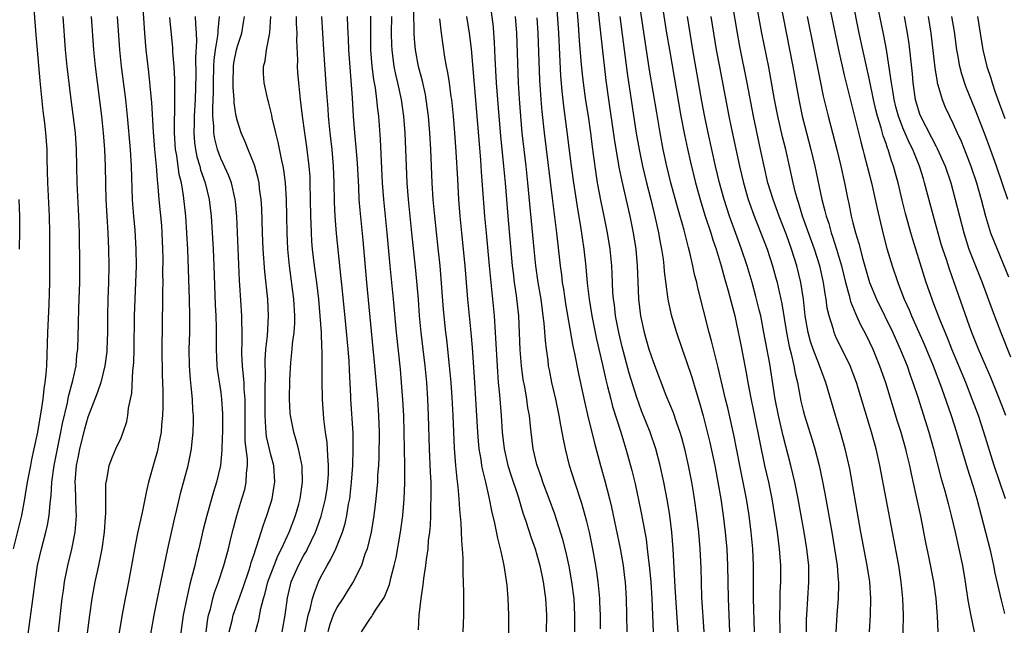
# Model space of a CAD drawing. Units: inches. Extents: x 2625000 to 2628000, y 1479000 to 1482000.
# Drawn here: x 2625509 to 2625627, y 1479934 to 1480007 of the extents above; entities that cross this region are included whole.
import ezdxf

# ---------------------------------------------------------------- set-up
doc = ezdxf.new("R2010")
doc.units = ezdxf.units.IN
doc.header["$MEASUREMENT"] = 0
doc.layers.add('LD26251479_2ft', color=192, linetype='Continuous')

msp = doc.modelspace()

# ---------------------------------------------------------------- linework, layer by layer
at = {"layer": 'LD26251479_2ft'}
for points, elevation in [([(2625523.44, 1480011), (2625523.81, 1480005), (2625524, 1480003), (2625524.31, 1480000.31), (2625524.57, 1479997.43), (2625524.65, 1479996.65), (2625524.87, 1479993.13), (2625525.04, 1479991), (2625525.22, 1479989), (2625525.34, 1479987.34), (2625525.44, 1479986.56), (2625525.55, 1479985), (2625525.85, 1479981.85), (2625525.92, 1479981), (2625526, 1479979), (2625526.02, 1479977.98), (2625526, 1479976), (2625526.01, 1479975), (2625525.98, 1479973.98), (2625525.99, 1479973), (2625525.91, 1479967), (2625525.93, 1479963.93), (2625526.03, 1479961.97), (2625526.04, 1479961), (2625526.01, 1479960.01), (2625526, 1479959), (2625525.88, 1479957.88), (2625525.81, 1479957), (2625525.51, 1479955.51), (2625525.43, 1479955), (2625525.35, 1479954.65), (2625525, 1479953.41), (2625524.3, 1479951), (2625524.05, 1479949.95), (2625523.57, 1479947.57), (2625523, 1479944.89), (2625522.63, 1479943), (2625522.28, 1479941), (2625521.9, 1479939), (2625521.49, 1479937), (2625521.1, 1479934.9), (2625520.44, 1479931)], 10956), ([(2625605.5, 1480011.5), (2625607.25, 1480003), (2625607.94, 1479999.94), (2625609.13, 1479995.13), (2625609.93, 1479991.93), (2625610.2, 1479991), (2625610.36, 1479990.36), (2625610.72, 1479989), (2625611.22, 1479987), (2625611.67, 1479985), (2625611.9, 1479983.9), (2625612.59, 1479981), (2625613.09, 1479979.09), (2625613.72, 1479977), (2625614.38, 1479975), (2625614.57, 1479974.57), (2625615.16, 1479973), (2625615.74, 1479971.74), (2625616.04, 1479971), (2625617.58, 1479967.58), (2625618.65, 1479965), (2625619.65, 1479962.35), (2625620.79, 1479959), (2625621.45, 1479957), (2625622.71, 1479952.71), (2625623.4, 1479950.6), (2625623.89, 1479949), (2625624.43, 1479947), (2625625.44, 1479943), (2625625.89, 1479941), (2625626.07, 1479940.07), (2625626.8, 1479936.8), (2625627.2, 1479935.2)], 11014), ([(2625508.09, 1479943), (2625509.07, 1479947), (2625509.45, 1479949), (2625509.52, 1479949.52), (2625509.77, 1479951), (2625510.14, 1479953), (2625510.28, 1479953.72), (2625510.58, 1479955), (2625511.02, 1479957), (2625511.28, 1479958.72), (2625511.42, 1479959.42), (2625511.63, 1479961), (2625511.76, 1479962.24), (2625511.9, 1479963), (2625512.01, 1479964.01), (2625512.08, 1479965), (2625512.21, 1479969), (2625512.38, 1479972.38), (2625512.45, 1479975), (2625512.44, 1479981), (2625512.4, 1479983), (2625512.2, 1479987), (2625512.14, 1479989.86), (2625512.14, 1479991), (2625511.98, 1479993), (2625511.84, 1479994.16), (2625511.64, 1479995.64), (2625511.27, 1479999.27), (2625510.81, 1480004.81), (2625510.5, 1480009)], 10948), ([(2625573.31, 1480009), (2625573.58, 1480005), (2625573.85, 1479999.85), (2625574, 1479998), (2625574.2, 1479996.2), (2625574.57, 1479993.43), (2625575.11, 1479989), (2625575.39, 1479987), (2625575.87, 1479983.87), (2625576.25, 1479981.75), (2625576.65, 1479979), (2625576.88, 1479976.88), (2625577.05, 1479974.95), (2625577.29, 1479973), (2625577.62, 1479971), (2625578.18, 1479968.18), (2625578.9, 1479965.1), (2625579.29, 1479963.29), (2625579.5, 1479962.5), (2625579.87, 1479961), (2625580.1, 1479960.1), (2625581.08, 1479957), (2625581.52, 1479955.52), (2625581.7, 1479955), (2625582.42, 1479952.42), (2625582.8, 1479950.8), (2625583.51, 1479947.51), (2625583.72, 1479946.28), (2625584.13, 1479944.13), (2625584.27, 1479943), (2625584.43, 1479941.57), (2625584.51, 1479941), (2625584.68, 1479939), (2625584.8, 1479937), (2625584.9, 1479935), (2625584.96, 1479933)], 10990), ([(2625587.98, 1479933), (2625587.92, 1479934.08), (2625587.63, 1479938.37), (2625587.38, 1479943), (2625587.22, 1479945), (2625586.98, 1479947), (2625586.7, 1479948.7), (2625586.27, 1479951), (2625585.84, 1479953), (2625585.31, 1479955), (2625584.61, 1479957), (2625583.59, 1479959.59), (2625583, 1479961.17), (2625582.11, 1479964.11), (2625581.26, 1479967.26), (2625580.84, 1479969), (2625580.47, 1479971), (2625580.32, 1479972.32), (2625580.22, 1479973), (2625580.15, 1479973.85), (2625580.05, 1479976.05), (2625580, 1479977), (2625579.81, 1479979), (2625579.49, 1479981), (2625579.1, 1479983), (2625578.73, 1479984.73), (2625578.3, 1479987), (2625578.11, 1479988.11), (2625577.86, 1479990.14), (2625577.65, 1479991.65), (2625577.48, 1479993), (2625577.19, 1479995), (2625576.89, 1479996.89), (2625576.6, 1479999), (2625576.44, 1480000.44), (2625576.34, 1480001.66), (2625576.12, 1480004.12), (2625576, 1480006), (2625575.78, 1480009)], 10992), ([(2625615, 1479931), (2625615.07, 1479935), (2625615.01, 1479937), (2625614.81, 1479939), (2625614.5, 1479941), (2625613.01, 1479949), (2625612.22, 1479953), (2625611.77, 1479955), (2625611.24, 1479957), (2625611, 1479957.81), (2625609.42, 1479963), (2625608.66, 1479965), (2625607.45, 1479967.45), (2625607, 1479968.37), (2625606.73, 1479969), (2625606.64, 1479969.36), (2625606.14, 1479971), (2625605.91, 1479971.91), (2625605.78, 1479973), (2625605.64, 1479973.64), (2625605.44, 1479975), (2625605, 1479977), (2625604.39, 1479979), (2625602.94, 1479983), (2625602.49, 1479984.49), (2625602.32, 1479985), (2625602.06, 1479985.94), (2625601.8, 1479987), (2625600.91, 1479991), (2625600.54, 1479992.54), (2625599.97, 1479995), (2625599.58, 1479997), (2625598.9, 1480000.9), (2625598.05, 1480005), (2625597.33, 1480009)], 11008), ([(2625600.22, 1480009), (2625601.78, 1480001), (2625602.5, 1479997), (2625602.91, 1479995), (2625603.4, 1479993), (2625603.93, 1479991), (2625604.41, 1479989), (2625605.26, 1479985), (2625605.63, 1479983.63), (2625605.77, 1479983), (2625606.09, 1479982.09), (2625606.38, 1479981), (2625606.55, 1479980.55), (2625607.03, 1479979.03), (2625607.62, 1479977), (2625608.11, 1479975), (2625608.56, 1479973.44), (2625608.72, 1479972.72), (2625609.29, 1479971.29), (2625609.44, 1479971), (2625609.92, 1479969.92), (2625610.43, 1479969), (2625611, 1479967.84), (2625611.39, 1479967), (2625612.2, 1479965), (2625612.92, 1479963), (2625614.33, 1479958.33), (2625614.75, 1479957), (2625615.31, 1479955), (2625615.41, 1479954.59), (2625615.78, 1479953), (2625615.99, 1479951.99), (2625616.56, 1479949.44), (2625617.1, 1479946.9), (2625617.74, 1479943.74), (2625618.13, 1479941.87), (2625618.7, 1479939), (2625618.98, 1479937), (2625619.13, 1479934.87), (2625619.22, 1479933)], 11010), ([(2625627.32, 1479949), (2625625.99, 1479953), (2625624.75, 1479957), (2625624.08, 1479959), (2625623.34, 1479961), (2625622.55, 1479963), (2625620.89, 1479967), (2625620.36, 1479968.36), (2625619.45, 1479970.55), (2625618.65, 1479972.65), (2625618.51, 1479973), (2625617.81, 1479975), (2625616.19, 1479980.19), (2625615.96, 1479981), (2625615.32, 1479983.32), (2625614.92, 1479984.92), (2625614.43, 1479987), (2625614.12, 1479988.12), (2625613.89, 1479989), (2625613.65, 1479989.65), (2625613.25, 1479991), (2625613.17, 1479991.17), (2625613, 1479991.71), (2625612.65, 1479992.65), (2625612.41, 1479993.59), (2625611.95, 1479995), (2625611.76, 1479995.76), (2625611.48, 1479997), (2625611, 1479999.37), (2625610.19, 1480003), (2625609.75, 1480005), (2625608.94, 1480009.06)], 11016), ([(2625627.39, 1479959), (2625626.63, 1479961), (2625625.57, 1479963.57), (2625625, 1479964.87), (2625624.09, 1479967), (2625623.78, 1479967.78), (2625623.28, 1479969), (2625623, 1479969.77), (2625621.18, 1479975), (2625620.6, 1479976.6), (2625620.23, 1479977.77), (2625619.82, 1479979), (2625619.62, 1479979.62), (2625618.67, 1479983), (2625617.62, 1479987), (2625617.46, 1479987.46), (2625617, 1479989), (2625616.18, 1479991), (2625615.78, 1479991.78), (2625615, 1479993.59), (2625614.46, 1479995), (2625614.15, 1479996.15), (2625613.94, 1479997), (2625613.83, 1479997.83), (2625613.62, 1479999), (2625613.56, 1479999.56), (2625613.02, 1480003.02), (2625612.71, 1480004.71), (2625611.83, 1480009)], 11018), ([(2625562.12, 1479933), (2625562.2, 1479935), (2625562.21, 1479937.79), (2625562.12, 1479940.12), (2625562.14, 1479941.86), (2625562.06, 1479943), (2625561.96, 1479943.96), (2625561.9, 1479946.1), (2625561.72, 1479947.72), (2625561.66, 1479949), (2625561.55, 1479950.45), (2625561.4, 1479951.4), (2625561.26, 1479953), (2625561.1, 1479955.1), (2625560.94, 1479959), (2625560.81, 1479961.19), (2625560.68, 1479963), (2625560.5, 1479965), (2625560.17, 1479968.17), (2625560.06, 1479969), (2625559.76, 1479971.76), (2625559.36, 1479977), (2625559.15, 1479979.15), (2625558.72, 1479983), (2625558.54, 1479985), (2625558.42, 1479987), (2625558.23, 1479991), (2625558.11, 1479993), (2625557.95, 1479995), (2625557.85, 1479995.85), (2625557.7, 1479997), (2625557.6, 1479997.6), (2625557.23, 1479999.23), (2625556.78, 1480001), (2625556.41, 1480003), (2625556.29, 1480004.29), (2625556.26, 1480005), (2625556.26, 1480005.74), (2625556.16, 1480008.16)], 10978), ([(2625575.55, 1479933), (2625575.58, 1479935), (2625575.47, 1479937), (2625575.22, 1479939), (2625574.89, 1479940.89), (2625574.53, 1479942.53), (2625574.12, 1479944.12), (2625573.15, 1479947.15), (2625572.48, 1479949), (2625571.72, 1479951), (2625571.55, 1479951.55), (2625571.03, 1479953), (2625571, 1479953.11), (2625570.57, 1479955), (2625570.31, 1479957), (2625570.25, 1479957.75), (2625570.1, 1479959), (2625569.93, 1479959.93), (2625569.79, 1479961), (2625569.54, 1479962.46), (2625569.36, 1479963.36), (2625569.14, 1479965), (2625569, 1479966.91), (2625568.81, 1479971), (2625568.55, 1479973.45), (2625568.32, 1479975), (2625568.17, 1479976.17), (2625568.08, 1479977), (2625567.55, 1479983), (2625567.22, 1479987), (2625567.03, 1479989), (2625566.65, 1479992.65), (2625566.45, 1479995), (2625566.16, 1479999), (2625566, 1480002), (2625565.92, 1480003.92), (2625565.84, 1480005), (2625565.77, 1480005.77), (2625565.54, 1480007.54)], 10984), ([(2625578.3, 1480008.3), (2625578.61, 1480005.39), (2625578.67, 1480004.67), (2625579.29, 1479999.29), (2625579.61, 1479997), (2625580.3, 1479992.3), (2625580.86, 1479988.86), (2625581.21, 1479987.21), (2625582.17, 1479983), (2625582.57, 1479981), (2625582.89, 1479979), (2625583.07, 1479977), (2625583.12, 1479975.12), (2625583.2, 1479973), (2625583.44, 1479971), (2625583.88, 1479969), (2625584.47, 1479967), (2625585, 1479965.39), (2625586.52, 1479961.48), (2625587.37, 1479959.37), (2625587.73, 1479958.27), (2625588.18, 1479957), (2625588.38, 1479956.38), (2625588.75, 1479955), (2625589.2, 1479953), (2625589.58, 1479951), (2625589.78, 1479949.78), (2625589.91, 1479949), (2625590.19, 1479947), (2625590.41, 1479945), (2625590.57, 1479943), (2625590.7, 1479940.7), (2625590.81, 1479937.19), (2625591.06, 1479933)], 10994), ([(2625597.18, 1479933), (2625597.06, 1479937), (2625597.05, 1479941), (2625596.96, 1479943), (2625596.78, 1479945), (2625596.54, 1479947), (2625596.21, 1479949), (2625595.39, 1479953), (2625594.68, 1479956.68), (2625593.95, 1479959.95), (2625593.69, 1479961), (2625592.81, 1479964.81), (2625592, 1479968), (2625591.72, 1479969), (2625590.35, 1479974.35), (2625590.22, 1479975), (2625589.96, 1479975.96), (2625589.76, 1479977), (2625589.39, 1479978.61), (2625589.22, 1479979.22), (2625588.69, 1479981.31), (2625587.93, 1479983.93), (2625587.11, 1479987), (2625586.63, 1479989), (2625586.2, 1479991), (2625585.82, 1479993), (2625585.4, 1479995.4), (2625584.55, 1480000.55), (2625584.01, 1480004.01), (2625583.51, 1480007.51)], 10998), ([(2625586.12, 1480008.12), (2625586.6, 1480005), (2625586.93, 1480003), (2625588.32, 1479995), (2625588.75, 1479992.75), (2625589.1, 1479991.1), (2625589.47, 1479989.47), (2625590.07, 1479987), (2625590.71, 1479984.71), (2625591.25, 1479983), (2625591.9, 1479981), (2625592.15, 1479980.15), (2625592.56, 1479979), (2625593.16, 1479977), (2625593.55, 1479975.55), (2625594.01, 1479973.99), (2625594.78, 1479971), (2625595, 1479969.99), (2625595.5, 1479967.5), (2625596.16, 1479964.16), (2625596.36, 1479963), (2625596.69, 1479961.31), (2625597.14, 1479959.14), (2625597.79, 1479955.79), (2625598.38, 1479953), (2625598.83, 1479951), (2625599.24, 1479949), (2625599.58, 1479947), (2625599.88, 1479945), (2625600, 1479944), (2625600.14, 1479943), (2625600.28, 1479941), (2625600.27, 1479939), (2625600.21, 1479937.79), (2625600.2, 1479936.2), (2625600.17, 1479935), (2625600.25, 1479931)], 11000), ([(2625610.98, 1479933), (2625611.12, 1479935), (2625611.15, 1479937), (2625611.01, 1479939), (2625610.7, 1479941), (2625609.95, 1479945), (2625609.52, 1479947.52), (2625608.61, 1479952.61), (2625608.07, 1479955), (2625607.5, 1479957), (2625606.89, 1479959), (2625605.72, 1479963), (2625605.52, 1479963.52), (2625604.96, 1479965.04), (2625604.2, 1479967), (2625603.9, 1479967.9), (2625603.6, 1479969), (2625603.27, 1479971), (2625603.05, 1479973), (2625602.74, 1479975), (2625602.26, 1479977), (2625601.63, 1479979), (2625601, 1479980.73), (2625600.11, 1479983), (2625599.39, 1479985), (2625598.78, 1479987), (2625598.31, 1479989), (2625597.9, 1479991), (2625597.03, 1479995), (2625596.28, 1479999), (2625595.4, 1480003.4), (2625595.11, 1480005), (2625594.52, 1480008.52)], 11006), ([(2625509.59, 1479931), (2625510.3, 1479936.3), (2625510.49, 1479937.51), (2625510.69, 1479939), (2625510.98, 1479940.98), (2625511.43, 1479943), (2625511.97, 1479945), (2625512.17, 1479945.83), (2625512.37, 1479947), (2625512.48, 1479948.48), (2625512.61, 1479949.39), (2625512.69, 1479951), (2625512.96, 1479953), (2625513.35, 1479955), (2625513.77, 1479957), (2625513.96, 1479958.04), (2625514.55, 1479960.55), (2625514.68, 1479961.32), (2625515.21, 1479963.21), (2625515.59, 1479965), (2625515.7, 1479966.3), (2625515.8, 1479967), (2625515.9, 1479970.1), (2625515.93, 1479971.93), (2625515.98, 1479973), (2625516.05, 1479975), (2625516.06, 1479977), (2625516.02, 1479981), (2625515.99, 1479982.01), (2625515.95, 1479983), (2625515.71, 1479987), (2625515.66, 1479991), (2625515.53, 1479993), (2625515, 1479997), (2625514.53, 1480001), (2625514.33, 1480003), (2625514.06, 1480007)], 10950), ([(2625517.41, 1480007), (2625517.68, 1480003), (2625517.88, 1480001), (2625518.64, 1479995), (2625518.86, 1479993), (2625519.01, 1479990.99), (2625519.09, 1479989), (2625519.12, 1479986.88), (2625519.19, 1479985), (2625519.41, 1479981), (2625519.49, 1479979), (2625519.52, 1479977), (2625519.48, 1479975), (2625519.41, 1479973), (2625519.37, 1479971), (2625519.36, 1479969), (2625519.3, 1479967), (2625519.28, 1479966.72), (2625519.06, 1479965), (2625518.56, 1479963), (2625518.18, 1479961.82), (2625517.84, 1479961), (2625517, 1479958.83), (2625516.62, 1479957.38), (2625516.03, 1479955), (2625515.86, 1479954.14), (2625515.62, 1479953), (2625515.44, 1479951), (2625515.47, 1479950.53), (2625515.55, 1479947.55), (2625515.59, 1479947), (2625515.57, 1479946.43), (2625515.44, 1479945), (2625515.04, 1479942.96), (2625514.55, 1479941), (2625514.18, 1479939), (2625514.03, 1479937.97), (2625513.9, 1479937), (2625513.46, 1479933)], 10952), ([(2625516.75, 1479931), (2625517.25, 1479935), (2625517.53, 1479937), (2625517.9, 1479939), (2625518.33, 1479941), (2625518.72, 1479943), (2625519, 1479945), (2625519.15, 1479946.85), (2625519.19, 1479947.19), (2625519.19, 1479950.81), (2625519.22, 1479951), (2625519.29, 1479951.29), (2625519.57, 1479953), (2625519.97, 1479954.03), (2625520.38, 1479955), (2625521, 1479956.34), (2625521.26, 1479957), (2625521.69, 1479958.31), (2625521.83, 1479959), (2625521.92, 1479959.92), (2625522.29, 1479961.71), (2625522.44, 1479964.44), (2625522.52, 1479965), (2625522.56, 1479965.44), (2625522.6, 1479967), (2625522.64, 1479971), (2625522.7, 1479973), (2625522.79, 1479975), (2625522.85, 1479977), (2625522.84, 1479979), (2625522.7, 1479981.3), (2625522.54, 1479983), (2625522.43, 1479984.43), (2625522.4, 1479985), (2625522.27, 1479989), (2625522.14, 1479991), (2625521.78, 1479995), (2625521.57, 1479997), (2625521.07, 1480001), (2625520.85, 1480003), (2625520.72, 1480004.72), (2625520.56, 1480007)], 10954), ([(2625524.54, 1479932.54), (2625525, 1479935), (2625525.39, 1479937), (2625526.62, 1479943), (2625527.43, 1479946.57), (2625527.71, 1479947.71), (2625528.19, 1479949.81), (2625529.09, 1479953), (2625529.41, 1479954.59), (2625529.47, 1479955), (2625529.51, 1479955.51), (2625529.66, 1479957), (2625529.7, 1479958.3), (2625529.7, 1479959), (2625529.65, 1479959.65), (2625529.6, 1479961), (2625529.45, 1479962.55), (2625529.35, 1479963.35), (2625529.22, 1479965), (2625529.19, 1479967), (2625529.26, 1479969), (2625529.29, 1479971), (2625529.25, 1479973), (2625529.03, 1479978.97), (2625528.92, 1479981), (2625528.78, 1479983), (2625528.52, 1479985.48), (2625528.26, 1479987), (2625528.01, 1479988.01), (2625527.71, 1479990.29), (2625527.57, 1479991), (2625527.44, 1479993), (2625527.44, 1479994.56), (2625527.49, 1479995.49), (2625527.49, 1479997), (2625527.46, 1479998.54), (2625527.48, 1479999), (2625527.47, 1479999.47), (2625527.39, 1480001), (2625527.25, 1480002.75), (2625527.23, 1480003.24), (2625526.88, 1480006.88)], 10958), ([(2625529.93, 1480007), (2625529.94, 1480006.06), (2625530.02, 1480005), (2625530.06, 1480004.06), (2625529.95, 1480002.05), (2625529.98, 1479999.98), (2625529.9, 1479997), (2625529.79, 1479995), (2625529.79, 1479994.21), (2625529.74, 1479993), (2625529.83, 1479991.83), (2625529.94, 1479991), (2625530.12, 1479990.12), (2625530.46, 1479989), (2625530.56, 1479988.56), (2625531.11, 1479987), (2625531.59, 1479985), (2625531.83, 1479983), (2625532.07, 1479979), (2625532.16, 1479977), (2625532.33, 1479972.33), (2625532.4, 1479971), (2625532.45, 1479969.55), (2625532.44, 1479967), (2625532.54, 1479965), (2625532.58, 1479964.58), (2625533, 1479961.79), (2625533.1, 1479961), (2625533.21, 1479959.21), (2625533.21, 1479957.21), (2625533.14, 1479955.14), (2625533.14, 1479954.86), (2625532.95, 1479953), (2625532.49, 1479951), (2625532.14, 1479949.86), (2625531.31, 1479947), (2625530.85, 1479945.15), (2625530.34, 1479943), (2625530.07, 1479941.93), (2625529.86, 1479941), (2625529.49, 1479939.49), (2625529.27, 1479938.73), (2625528.9, 1479937.1), (2625528.49, 1479935), (2625528.06, 1479932.06)], 10960), ([(2625531.24, 1479933), (2625531.44, 1479934.56), (2625531.53, 1479935), (2625531.75, 1479935.75), (2625532.04, 1479937), (2625532.26, 1479937.74), (2625532.72, 1479939), (2625533.36, 1479941), (2625533.91, 1479943), (2625534.22, 1479944.22), (2625534.52, 1479945.48), (2625534.92, 1479947), (2625535.54, 1479949), (2625535.87, 1479950.13), (2625536.06, 1479951), (2625536.09, 1479952.09), (2625536.2, 1479953), (2625536.2, 1479953.8), (2625535.92, 1479955.93), (2625535.91, 1479957), (2625535.92, 1479958.08), (2625535.91, 1479959), (2625535.93, 1479959.93), (2625535.92, 1479961), (2625535.81, 1479962.19), (2625535.79, 1479963), (2625535.74, 1479963.74), (2625535.59, 1479965), (2625535.52, 1479966.48), (2625535.52, 1479967), (2625535.55, 1479967.55), (2625535.56, 1479969), (2625535.52, 1479970.48), (2625535.53, 1479971), (2625535.3, 1479974.7), (2625535.25, 1479975.25), (2625534.93, 1479982.93), (2625534.77, 1479984.77), (2625534.74, 1479985), (2625534.27, 1479987), (2625533.93, 1479987.93), (2625533.3, 1479989.3), (2625533, 1479989.93), (2625532.59, 1479991), (2625532.27, 1479992.27), (2625532.17, 1479993), (2625532.17, 1479993.83), (2625532.06, 1479995), (2625532.04, 1479996.04), (2625532.12, 1479997.88), (2625532.12, 1479999), (2625532.17, 1480001), (2625532.21, 1480001.79), (2625532.37, 1480003), (2625532.66, 1480004.66), (2625532.68, 1480005), (2625532.68, 1480005.32), (2625532.84, 1480007)], 10962), ([(2625534.02, 1479933), (2625534.35, 1479934.35), (2625534.48, 1479935), (2625535.67, 1479938.33), (2625536.35, 1479940.35), (2625536.55, 1479941), (2625536.65, 1479941.35), (2625537, 1479942.35), (2625537.15, 1479942.85), (2625537.35, 1479943.35), (2625537.87, 1479945), (2625538.13, 1479945.87), (2625538.55, 1479947), (2625539, 1479948.46), (2625539.16, 1479949), (2625539.43, 1479950.57), (2625539.49, 1479951), (2625539.36, 1479953), (2625539, 1479954.29), (2625538.49, 1479956.49), (2625538.44, 1479957), (2625538.43, 1479957.57), (2625538.32, 1479959), (2625538.34, 1479961), (2625538.32, 1479961.68), (2625538.36, 1479964.36), (2625538.32, 1479965), (2625538.32, 1479965.68), (2625538.42, 1479967), (2625538.61, 1479968.61), (2625538.64, 1479969.36), (2625538.75, 1479971), (2625538.64, 1479973), (2625538.28, 1479976.28), (2625538.08, 1479979), (2625538, 1479981), (2625537.92, 1479983.92), (2625537.86, 1479985), (2625537.67, 1479986.33), (2625537.61, 1479987), (2625537.51, 1479987.51), (2625537.08, 1479989), (2625537, 1479989.24), (2625536.28, 1479991), (2625535.92, 1479991.92), (2625535.44, 1479993), (2625535, 1479994.4), (2625534.86, 1479995), (2625534.61, 1479996.61), (2625534.6, 1479997), (2625534.48, 1479998.48), (2625534.47, 1479999), (2625534.52, 1480001), (2625534.58, 1480001.42), (2625534.89, 1480003), (2625535, 1480003.41), (2625535.52, 1480005), (2625535.74, 1480006.26), (2625535.84, 1480007)], 10964), ([(2625537.17, 1479933), (2625537.56, 1479934.44), (2625537.83, 1479935.83), (2625538.15, 1479937), (2625538.35, 1479937.65), (2625538.67, 1479939), (2625539.41, 1479941), (2625539.86, 1479942.14), (2625540.3, 1479943), (2625541.21, 1479945), (2625541.98, 1479947), (2625542.37, 1479948.37), (2625542.55, 1479949), (2625542.84, 1479951), (2625542.79, 1479952.79), (2625542.77, 1479953), (2625542.69, 1479953.31), (2625542.34, 1479955), (2625542.07, 1479956.07), (2625541.76, 1479957), (2625541.37, 1479959), (2625541.35, 1479959.35), (2625541.27, 1479961), (2625541.3, 1479963.3), (2625541.41, 1479965.41), (2625541.58, 1479967), (2625541.62, 1479967.62), (2625541.8, 1479969), (2625541.89, 1479970.11), (2625541.89, 1479971), (2625541.77, 1479973), (2625541.25, 1479977), (2625541.06, 1479979), (2625540.96, 1479981), (2625540.88, 1479985), (2625540.77, 1479987), (2625540.57, 1479988.57), (2625540.49, 1479989), (2625540.33, 1479989.67), (2625539.9, 1479991.9), (2625539.6, 1479993), (2625539.19, 1479994.81), (2625539.14, 1479995.14), (2625538.74, 1479996.74), (2625538.66, 1479997), (2625538.2, 1479999), (2625538.13, 1480000.13), (2625538.12, 1480001), (2625538.32, 1480001.68), (2625538.51, 1480003), (2625538.85, 1480004.85), (2625538.91, 1480005.09), (2625539, 1480007)], 10966), ([(2625540.36, 1479933), (2625540.72, 1479935), (2625541, 1479937.09), (2625541.36, 1479938.64), (2625541.45, 1479939), (2625542.35, 1479941), (2625543, 1479942.22), (2625543.29, 1479942.71), (2625543.43, 1479943), (2625544.38, 1479945), (2625544.55, 1479945.45), (2625545.08, 1479946.92), (2625545.6, 1479949), (2625545.77, 1479950.23), (2625545.88, 1479951), (2625545.93, 1479951.93), (2625545.95, 1479953), (2625545.85, 1479954.15), (2625545.83, 1479955), (2625545.77, 1479955.77), (2625545.58, 1479957), (2625545.38, 1479958.62), (2625545.22, 1479961), (2625545.19, 1479963.19), (2625545.2, 1479965), (2625545.18, 1479966.82), (2625545.15, 1479967.15), (2625545.09, 1479969), (2625544.96, 1479971), (2625544.78, 1479973), (2625544.53, 1479975), (2625544.25, 1479977), (2625544.03, 1479979), (2625543.95, 1479979.95), (2625543.89, 1479981), (2625543.85, 1479982.15), (2625543.81, 1479983), (2625543.76, 1479987), (2625543.73, 1479987.73), (2625543.63, 1479989), (2625543.34, 1479991.34), (2625543.1, 1479993), (2625542.84, 1479995), (2625542.59, 1479997), (2625542.37, 1479999), (2625542.27, 1480000.27), (2625542.23, 1480001), (2625542.24, 1480001.76), (2625542.14, 1480004.14), (2625542.16, 1480005), (2625542.11, 1480006.11), (2625542.09, 1480007)], 10968), ([(2625543.1, 1479933), (2625543.41, 1479934.59), (2625543.51, 1479935), (2625543.75, 1479935.75), (2625544.03, 1479937), (2625544.25, 1479937.75), (2625544.75, 1479939), (2625545, 1479939.52), (2625545.78, 1479941), (2625546.24, 1479941.76), (2625546.82, 1479943), (2625547.61, 1479945), (2625547.95, 1479946.05), (2625548.14, 1479947), (2625548.36, 1479948.36), (2625548.5, 1479949), (2625548.72, 1479951), (2625548.87, 1479953), (2625548.93, 1479955), (2625548.91, 1479956.91), (2625548.65, 1479961), (2625548.64, 1479961.36), (2625548.46, 1479964.46), (2625548.42, 1479965.58), (2625548.31, 1479967), (2625548.03, 1479969.97), (2625547.58, 1479974.42), (2625547.48, 1479975.48), (2625546.91, 1479980.91), (2625546.73, 1479983), (2625546.66, 1479984.66), (2625546.64, 1479987), (2625546.56, 1479989), (2625546.38, 1479991), (2625546.15, 1479993), (2625545.96, 1479995), (2625545.9, 1479995.9), (2625545.71, 1479998.29), (2625545.37, 1480003), (2625545.13, 1480007)], 10970), ([(2625548.18, 1480007), (2625548.23, 1480005.77), (2625548.31, 1480004.31), (2625548.36, 1480003), (2625548.8, 1479997.2), (2625548.92, 1479995), (2625549.06, 1479993), (2625549.23, 1479991.23), (2625549.39, 1479989.39), (2625549.54, 1479986.46), (2625549.6, 1479985), (2625549.7, 1479983.7), (2625550.09, 1479980.09), (2625550.51, 1479975), (2625551.49, 1479965), (2625551.83, 1479961), (2625551.97, 1479959), (2625552.03, 1479957), (2625551.99, 1479954.01), (2625551.94, 1479953), (2625551.85, 1479951.85), (2625551.82, 1479951), (2625551.76, 1479950.24), (2625551.63, 1479949), (2625551.39, 1479947), (2625551.06, 1479945), (2625550.6, 1479943), (2625550.33, 1479942.33), (2625549.9, 1479941), (2625548.91, 1479939), (2625548.17, 1479937.83), (2625547.66, 1479937), (2625547, 1479936), (2625546.51, 1479935), (2625546.12, 1479933.88), (2625545.88, 1479933)], 10972), ([(2625549.93, 1479933), (2625551, 1479934.63), (2625551.17, 1479934.83), (2625551.24, 1479935), (2625551.6, 1479935.6), (2625552.56, 1479937), (2625552.72, 1479937.28), (2625553.29, 1479938.71), (2625553.45, 1479939.45), (2625553.86, 1479941), (2625554.07, 1479941.93), (2625554.61, 1479945), (2625554.87, 1479947), (2625555, 1479948.47), (2625555.05, 1479949), (2625555.13, 1479950.88), (2625555.12, 1479953), (2625555.04, 1479957), (2625555, 1479959), (2625554.9, 1479960.9), (2625554.74, 1479963), (2625554.6, 1479964.6), (2625554.13, 1479969), (2625553.78, 1479973), (2625553.36, 1479977), (2625553.01, 1479981), (2625552.59, 1479985), (2625552.45, 1479987), (2625552.19, 1479992.19), (2625551.99, 1479995), (2625551.87, 1479995.87), (2625551.77, 1479997), (2625551.59, 1479998.41), (2625551.4, 1479999.4), (2625551.2, 1480001), (2625551.05, 1480003), (2625551.02, 1480005), (2625551.02, 1480007.02)], 10974), ([(2625556.77, 1479933.23), (2625556.84, 1479935), (2625557.07, 1479937), (2625557.34, 1479938.66), (2625557.4, 1479939.4), (2625557.65, 1479941), (2625557.72, 1479941.72), (2625557.91, 1479943), (2625557.98, 1479943.98), (2625558.11, 1479945), (2625558.19, 1479945.81), (2625558.24, 1479947), (2625558.26, 1479948.26), (2625558.3, 1479949), (2625558.27, 1479950.27), (2625558.27, 1479951), (2625558.21, 1479952.21), (2625558.1, 1479955), (2625557.98, 1479959), (2625557.89, 1479961), (2625557.76, 1479963), (2625557.58, 1479965), (2625557.1, 1479969), (2625556.9, 1479971), (2625556.75, 1479973), (2625556.44, 1479976.44), (2625555.98, 1479981), (2625555.55, 1479985), (2625555.41, 1479987), (2625555.16, 1479993), (2625555.02, 1479995), (2625554.72, 1479997), (2625554.27, 1479999), (2625554.03, 1480000.03), (2625553.84, 1480001), (2625553.69, 1480002.31), (2625553.59, 1480003), (2625553.56, 1480003.56), (2625553.54, 1480005), (2625553.56, 1480007)], 10976), ([(2625559.3, 1480006.7), (2625559.5, 1480005), (2625559.91, 1480002.09), (2625560.11, 1480001), (2625560.27, 1480000.27), (2625560.45, 1479999), (2625560.66, 1479997.34), (2625560.72, 1479997), (2625560.92, 1479995), (2625561.1, 1479993), (2625561.27, 1479990.72), (2625561.44, 1479987.44), (2625561.59, 1479985), (2625561.74, 1479983), (2625561.92, 1479981), (2625562.33, 1479977), (2625562.67, 1479973), (2625563.07, 1479969), (2625563.21, 1479967.21), (2625563.48, 1479963), (2625563.63, 1479961), (2625563.87, 1479957), (2625563.94, 1479955.94), (2625564.04, 1479955), (2625564.26, 1479953.74), (2625564.36, 1479953), (2625564.45, 1479952.45), (2625564.81, 1479951), (2625565.21, 1479949.21), (2625565.28, 1479949), (2625565.55, 1479947.55), (2625565.92, 1479946.08), (2625566.25, 1479944.25), (2625566.6, 1479943), (2625566.65, 1479942.65), (2625567.03, 1479941), (2625567.38, 1479938.62), (2625567.52, 1479937), (2625567.6, 1479935), (2625567.6, 1479931.6)], 10980), ([(2625562.52, 1480007), (2625562.86, 1480005), (2625563.08, 1480003.09), (2625564.22, 1479989.78), (2625564.31, 1479988.31), (2625564.72, 1479983), (2625564.89, 1479981), (2625565.28, 1479977), (2625565.42, 1479975.42), (2625565.86, 1479971), (2625566, 1479969), (2625566.25, 1479964.25), (2625566.35, 1479963), (2625566.5, 1479961.5), (2625566.7, 1479959), (2625566.82, 1479957), (2625567.06, 1479955), (2625567.52, 1479953), (2625567.87, 1479951.87), (2625568.73, 1479949.26), (2625569.32, 1479947.33), (2625569.67, 1479946.33), (2625570.31, 1479944.31), (2625570.78, 1479943), (2625571, 1479942.28), (2625571.36, 1479941), (2625571.76, 1479939), (2625572.03, 1479937), (2625572.15, 1479935), (2625572.11, 1479933)], 10982), ([(2625578.65, 1479933.35), (2625578.65, 1479935), (2625578.58, 1479936.58), (2625578.56, 1479937), (2625578.38, 1479939), (2625578.22, 1479940.22), (2625578.1, 1479941), (2625577.73, 1479943), (2625577.31, 1479945), (2625577, 1479946.29), (2625576.82, 1479947), (2625576.42, 1479948.42), (2625575.55, 1479951), (2625574.93, 1479953), (2625574.44, 1479955), (2625574.18, 1479956.18), (2625574.04, 1479957), (2625573.86, 1479957.86), (2625573.66, 1479959), (2625573.26, 1479961), (2625572.81, 1479963), (2625572.5, 1479964.5), (2625572.41, 1479965), (2625572.34, 1479965.66), (2625572.14, 1479967), (2625572.02, 1479968.02), (2625571.88, 1479970.12), (2625571.77, 1479971), (2625571.67, 1479971.67), (2625571.5, 1479973), (2625571.16, 1479975), (2625570.86, 1479977), (2625570.66, 1479979), (2625569.93, 1479987), (2625569.71, 1479989), (2625569.24, 1479993), (2625569.05, 1479995), (2625568.89, 1479997.11), (2625568.78, 1479999), (2625568.57, 1480005), (2625568.42, 1480007)], 10986), ([(2625571, 1480006.83), (2625571.12, 1480005), (2625571.33, 1479999.33), (2625571.47, 1479997), (2625571.59, 1479995.59), (2625571.86, 1479993), (2625572.84, 1479985.16), (2625573.34, 1479981), (2625573.78, 1479977), (2625573.94, 1479975.94), (2625574.05, 1479975), (2625574.19, 1479974.19), (2625574.45, 1479972.45), (2625575.34, 1479967.34), (2625575.53, 1479966.47), (2625576.01, 1479964.01), (2625576.71, 1479960.71), (2625577.08, 1479959.08), (2625577.87, 1479955.87), (2625578.66, 1479953), (2625579.18, 1479951.18), (2625579.74, 1479949), (2625579.98, 1479947.98), (2625581.01, 1479943.01), (2625581.36, 1479941), (2625581.54, 1479939.54), (2625581.6, 1479939), (2625581.73, 1479937), (2625581.79, 1479935), (2625581.82, 1479933)], 10988), ([(2625580.99, 1480007), (2625581.9, 1479999.9), (2625582.95, 1479992.95), (2625583.3, 1479991), (2625583.71, 1479989), (2625584.18, 1479987), (2625584.68, 1479985), (2625585.21, 1479982.79), (2625585.61, 1479981), (2625585.82, 1479979.82), (2625585.99, 1479979), (2625586.18, 1479977.82), (2625586.28, 1479977), (2625586.32, 1479976.32), (2625586.72, 1479973.28), (2625586.74, 1479973), (2625586.78, 1479972.78), (2625587.14, 1479971.14), (2625587.77, 1479969), (2625588.46, 1479967), (2625589, 1479965.5), (2625589.62, 1479963.62), (2625590.14, 1479961.86), (2625590.56, 1479960.56), (2625591, 1479958.98), (2625591.79, 1479955.79), (2625592.38, 1479953), (2625592.76, 1479951), (2625593.11, 1479949), (2625593.41, 1479947), (2625593.65, 1479945), (2625593.76, 1479943.76), (2625593.83, 1479943), (2625593.93, 1479941), (2625594, 1479937), (2625594.09, 1479935), (2625594.16, 1479933)], 10996), ([(2625603.43, 1479933), (2625603.43, 1479934.57), (2625603.44, 1479935), (2625603.71, 1479939), (2625603.69, 1479939.69), (2625603.68, 1479941), (2625603.47, 1479943), (2625603.13, 1479945), (2625602.42, 1479949), (2625602.03, 1479951), (2625601.55, 1479953), (2625600.59, 1479956.59), (2625600.37, 1479957.63), (2625600.05, 1479959), (2625599.66, 1479961), (2625599, 1479965.24), (2625598.3, 1479969), (2625597.91, 1479971), (2625597.74, 1479971.74), (2625597.34, 1479973.34), (2625596.87, 1479975), (2625596.28, 1479977), (2625595.61, 1479979), (2625594.9, 1479980.9), (2625594.16, 1479983), (2625593.52, 1479985), (2625592.97, 1479987), (2625592.49, 1479989), (2625591.58, 1479993), (2625591.14, 1479995.14), (2625590.83, 1479996.83), (2625589.74, 1480003), (2625589.1, 1480007)], 11002), ([(2625591.92, 1480007), (2625592.57, 1480003), (2625592.94, 1480000.94), (2625594.08, 1479995), (2625594.36, 1479993.64), (2625595.35, 1479989), (2625595.82, 1479987), (2625596.42, 1479985), (2625596.56, 1479984.56), (2625597.09, 1479983.09), (2625598.67, 1479979), (2625599.33, 1479977), (2625599.7, 1479975.7), (2625599.88, 1479975), (2625600.12, 1479973.88), (2625600.33, 1479973), (2625600.45, 1479972.45), (2625601, 1479969), (2625601.32, 1479967.32), (2625601.57, 1479966.43), (2625601.89, 1479965), (2625602.06, 1479964.06), (2625602.32, 1479963), (2625602.74, 1479960.74), (2625603, 1479959.61), (2625603.16, 1479959), (2625604.08, 1479956.08), (2625604.4, 1479955), (2625604.92, 1479953), (2625605.3, 1479951.3), (2625605.62, 1479949.62), (2625606.45, 1479945), (2625606.79, 1479943), (2625607.1, 1479941), (2625607.23, 1479939.23), (2625607.26, 1479939), (2625607.27, 1479938.73), (2625607.22, 1479937), (2625607.07, 1479935.07), (2625606.96, 1479933)], 11004), ([(2625603.5, 1480007), (2625605, 1479999.44), (2625605.43, 1479997.42), (2625606, 1479995), (2625607.07, 1479991), (2625607.55, 1479989), (2625607.99, 1479987), (2625608.39, 1479985), (2625608.5, 1479984.5), (2625608.8, 1479983), (2625609, 1479982.18), (2625609.3, 1479981), (2625609.71, 1479979.71), (2625610.19, 1479977.81), (2625610.98, 1479975), (2625611.81, 1479973), (2625613.79, 1479969), (2625614.69, 1479967), (2625615.5, 1479965), (2625615.88, 1479963.88), (2625616.21, 1479963), (2625616.79, 1479961.21), (2625618.13, 1479957), (2625618.7, 1479955), (2625619.57, 1479951.57), (2625620.04, 1479949.96), (2625620.43, 1479948.43), (2625620.81, 1479947), (2625621.29, 1479945), (2625621.73, 1479943), (2625622.15, 1479941), (2625622.5, 1479939), (2625622.82, 1479936.82), (2625623.12, 1479935.12), (2625623.57, 1479933)], 11012), ([(2625615.14, 1480007), (2625615.51, 1480005), (2625615.7, 1480003.7), (2625616.1, 1480000.1), (2625616.2, 1479999), (2625616.49, 1479997), (2625617, 1479995.28), (2625617.1, 1479995), (2625618.46, 1479992.46), (2625619, 1479991.38), (2625619.14, 1479991.14), (2625620.09, 1479989), (2625620.76, 1479987), (2625621.3, 1479985), (2625621.79, 1479983), (2625622.31, 1479981), (2625622.47, 1479980.47), (2625622.95, 1479979), (2625624.53, 1479975), (2625625.72, 1479971.72), (2625626.76, 1479969), (2625627.93, 1479966.07)], 11020), ([(2625618.04, 1480007), (2625618.36, 1480005), (2625618.84, 1480000.84), (2625619.11, 1479999.11), (2625619.14, 1479999), (2625619.22, 1479998.78), (2625619.72, 1479997), (2625620.1, 1479996.1), (2625620.59, 1479995), (2625621, 1479994.17), (2625621.52, 1479993), (2625622, 1479992), (2625622.58, 1479990.58), (2625623.18, 1479989), (2625623.84, 1479987), (2625624.4, 1479985), (2625624.92, 1479983), (2625625.54, 1479981), (2625626.32, 1479979), (2625627.69, 1479975.69)], 11022), ([(2625627.6, 1479985), (2625626.94, 1479987), (2625626.25, 1479989), (2625625.53, 1479991), (2625624.85, 1479992.85), (2625623.72, 1479995.72), (2625622.57, 1479998.57), (2625622.08, 1480000.08), (2625621.85, 1480001), (2625621.62, 1480002.38), (2625621.49, 1480003), (2625621.19, 1480005.19), (2625620.9, 1480007)], 11024), ([(2625623.96, 1480007), (2625624.63, 1480003), (2625625.1, 1480001), (2625625.57, 1479999.57), (2625625.73, 1479999), (2625626.09, 1479997.91), (2625626.42, 1479997), (2625626.59, 1479996.59), (2625627.26, 1479994.74)], 11026), ([(2625508.78, 1479979), (2625508.83, 1479981.17), (2625508.83, 1479983), (2625508.75, 1479985)], 10946)]:
    msp.add_lwpolyline(points, dxfattribs=dict(at, elevation=elevation))

doc.saveas('drawing.dxf')
